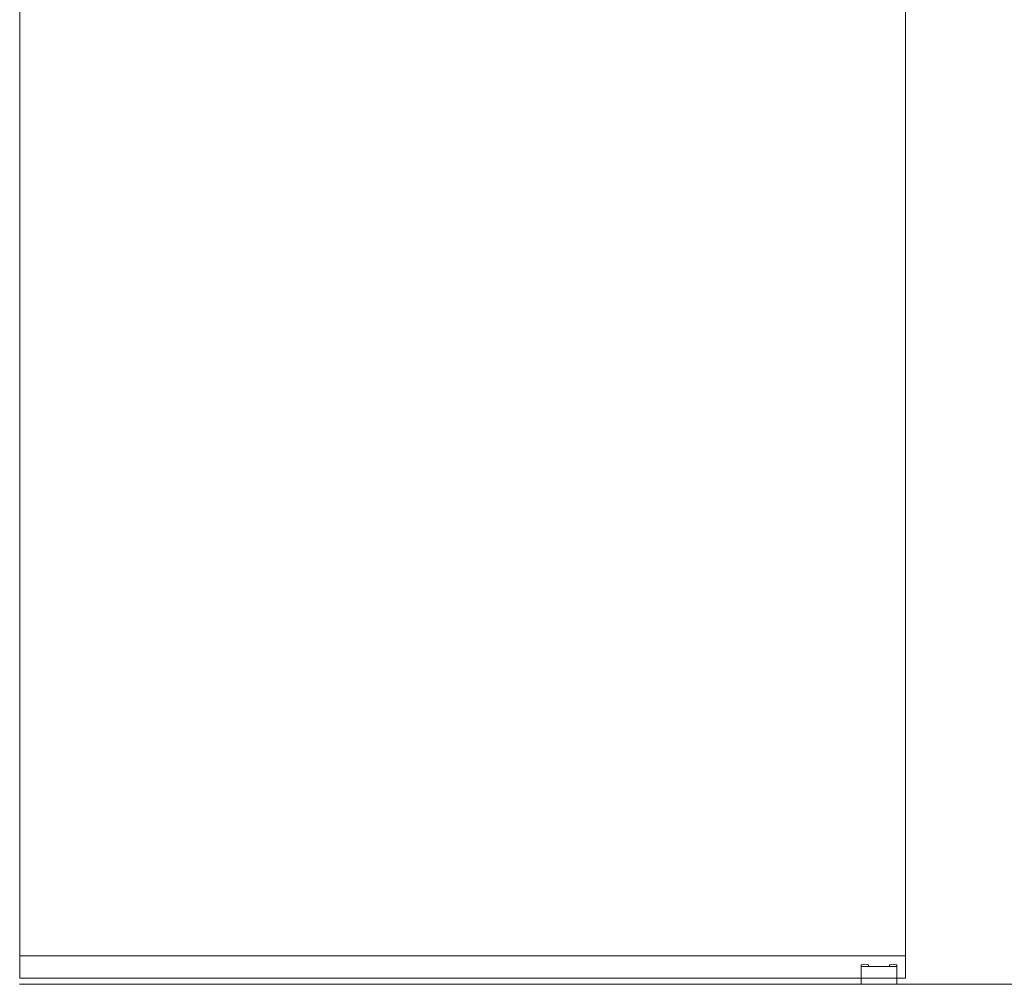
# Model space of a CAD drawing. Units: millimetres. Extents: x 102978 to 107369, y 152160 to 154355.
# Drawn here: x 102978 to 104089, y 152176 to 153266 of the extents above; entities that cross this region are included whole.
import ezdxf

# ---------------------------------------------------------------- set-up
doc = ezdxf.new("R2010")
doc.units = ezdxf.units.MM
doc.layers.get('0').update_dxf_attribs({"lineweight": 15})

msp = doc.modelspace()

# ---------------------------------------------------------------- linework, layer by layer
for p, q in [((102977.8, 154138.9), (102977.8, 152183)), ((103977.8, 154138.9), (103977.8, 152183)), ((103977.8, 152208), (102977.8, 152208)), ((103927.7, 152196), (103936.2, 152196)), ((103927.9, 152197.6), (103927.9, 152196)), ((103927.9, 152196), (103947.9, 152196)), ((103927.9, 152196), (103927.9, 152181)), ((103935.9, 152197.6), (103935.9, 152196)), ((103967.9, 152196), (103947.9, 152196)), ((103968.2, 152196), (103959.7, 152196)), ((103959.9, 152197.6), (103959.9, 152196)), ((103967.9, 152197.6), (103967.9, 152196)), ((103967.9, 152196), (103967.9, 152176)), ((102977.8, 152183), (103977.8, 152183)), ((103927.9, 152181), (103927.9, 152176)), ((104937.4, 152176), (102977.7, 152176))]:
    msp.add_line(p, q)
for centre, radius, start, end in [((103928.4, 152197.6), 0.45, 111.5293, 180), ((103931.9, 152188.6), 10.1, 68.4708, 111.5293), ((103935.5, 152197.6), 0.45, 0, 68.4708), ((103960.4, 152197.6), 0.45, 111.5292, 180), ((103963.9, 152188.6), 10.1, 68.4707, 111.5292), ((103967.5, 152197.6), 0.45, 0, 68.4707)]:
    msp.add_arc(centre, radius, start, end)

doc.saveas('drawing.dxf')
